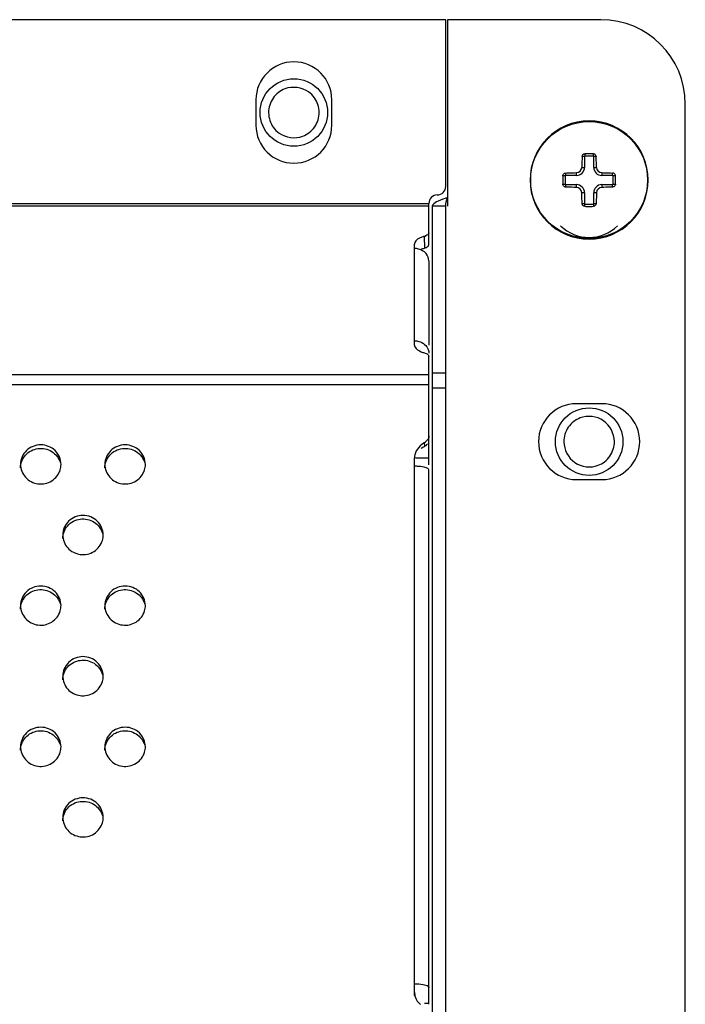
# Model space of a CAD drawing. Units: millimetres. Extents: x -674 to 5717, y -1532 to 2591.
# Drawn here: x 4513 to 4552, y 1379 to 1437 of the extents above; entities that cross this region are included whole.
import ezdxf

# ---------------------------------------------------------------- set-up
doc = ezdxf.new("R2010")
doc.units = ezdxf.units.MM
doc.header["$LTSCALE"] = 65.395
doc.layers.add('本体', color=7, linetype='CONTINUOUS')

msp = doc.modelspace()

# ---------------------------------------------------------------- linework, layer by layer
at = {"layer": '本体', "color": 7, "linetype": 'Continuous'}
for p, q in [((4538.14469, 1437.05049), (3320.14469, 1437.05049)), ((4538.14469, 1427.16596), (4538.14469, 1437.05049)), ((4547.34469, 1437.05049), (4538.24469, 1437.05049)), ((4538.24469, 1437.05049), (4538.24469, 1425.99275)), ((4526.89469, 1432.30049), (4526.89469, 1430.80049)), ((4531.39469, 1430.80049), (4531.39469, 1432.30049)), ((4552.34469, 1136.65049), (4552.34469, 1432.05049)), ((4546.37101, 1428.94343), (4546.23008, 1428.94343)), ((4546.37101, 1428.94343), (4546.37101, 1428.30049)), ((4546.39469, 1429.10861), (4546.39469, 1428.97416)), ((4546.89469, 1428.97416), (4546.39469, 1428.97416)), ((4546.89469, 1428.97416), (4546.89469, 1429.10861)), ((4547.05929, 1428.94343), (4546.91836, 1428.94343)), ((4546.91836, 1428.30049), (4546.91836, 1428.94343)), ((4546.20717, 1428.30049), (4546.37101, 1428.30049)), ((4546.91836, 1428.30049), (4547.08221, 1428.30049)), ((4543.14469, 1427.55204), (4543.14469, 1427.5488)), ((4545.22101, 1427.80049), (4545.08656, 1427.80049)), ((4545.22101, 1427.80049), (4545.22101, 1427.30049)), ((4545.25174, 1427.96509), (4545.25174, 1427.82416)), ((4545.89469, 1427.82416), (4545.25174, 1427.82416)), ((4545.89469, 1427.82416), (4545.89469, 1427.98801)), ((4547.39469, 1427.98801), (4547.39469, 1427.82416)), ((4548.03763, 1427.82416), (4547.39469, 1427.82416)), ((4548.03763, 1427.82416), (4548.03763, 1427.96509)), ((4548.20281, 1427.80049), (4548.06836, 1427.80049)), ((4548.06836, 1427.30049), (4548.06836, 1427.80049)), ((4550.14469, 1427.55218), (4550.14469, 1427.55049)), ((4545.08656, 1427.30049), (4545.22101, 1427.30049)), ((4545.25174, 1427.27681), (4545.89469, 1427.27681)), ((4545.25174, 1427.27681), (4545.25174, 1427.13588)), ((4545.89469, 1427.11297), (4545.89469, 1427.27681)), ((4547.39469, 1427.27681), (4548.03763, 1427.27681)), ((4547.39469, 1427.27681), (4547.39469, 1427.11297)), ((4548.03763, 1427.13588), (4548.03763, 1427.27681)), ((4548.06836, 1427.30049), (4548.20281, 1427.30049)), ((4546.37101, 1426.80049), (4546.20717, 1426.80049)), ((4546.37101, 1426.80049), (4546.37101, 1426.15754)), ((4547.08221, 1426.80049), (4546.91836, 1426.80049)), ((4546.91836, 1426.15754), (4546.91836, 1426.80049)), ((3321.14469, 1426.16596), (4537.14469, 1426.16596)), ((4537.14469, 1425.99275), (3321.14469, 1425.99275)), ((4537.14469, 1423.73151), (4537.14469, 1426.16596)), ((4538.14469, 1425.99275), (4537.34469, 1425.99275)), ((4537.34469, 1425.99275), (4537.34469, 1354.40699)), ((4538.14469, 808.55049), (4538.14469, 1425.99275)), ((4546.23008, 1426.15754), (4546.37101, 1426.15754)), ((4546.3942, 1425.99237), (4546.39469, 1426.12681)), ((4546.39469, 1426.12681), (4546.89469, 1426.12681)), ((4546.89469, 1426.12681), (4546.89517, 1425.99237)), ((4546.91836, 1426.15754), (4547.05929, 1426.15754)), ((4536.86135, 1424.19903), (4536.88384, 1423.51144)), ((4536.29469, 1417.77341), (4536.29469, 1423.74841)), ((4537.14469, 1422.75663), (4537.14469, 1417.77341)), ((4537.14469, 1410.67532), (4537.14469, 1417.09748)), ((3321.14469, 1416.02906), (4537.14469, 1416.02906)), ((4537.34469, 1416.13262), (4538.14469, 1416.13262)), ((4537.14469, 1415.42186), (3321.14469, 1415.42186)), ((4538.14469, 1415.22181), (4537.34469, 1415.22181)), ((4547.39469, 1414.30049), (4545.89469, 1414.30049)), ((4536.86135, 1411.95665), (4536.88384, 1411.7597)), ((4536.29469, 1379.23525), (4536.29469, 1411.08612)), ((4536.34469, 1411.10086), (4537.14469, 1411.10086)), ((4537.14469, 1378.71462), (4537.14469, 1410.37223)), ((4545.89469, 1409.80049), (4547.39469, 1409.80049)), ((4536.8817, 1378.78098), (4537.14469, 1378.78098))]:
    msp.add_line(p, q, dxfattribs=at)
at = {"layer": '本体', "color": 6, "linetype": 'Continuous'}
for centre in [(4529.14469, 1431.55049), (4546.64469, 1412.05049)]:
    msp.add_circle(centre, 2, dxfattribs=at)
at = {"layer": '本体', "color": 7, "linetype": 'Continuous'}
msp.add_circle((4546.64469, 1427.55049), 3.46462, dxfattribs=at)
for centre, radius, start, end in [((4547.34469, 1432.05049), 5, 0, 90), ((4529.14469, 1432.30049), 2.25, 0, 180), ((4546.64469, 1427.55049), 3.5, 0.0277089, 0), ((4529.14469, 1430.80049), 2.25, 180, 0), ((4546.6439, 1398.66795), 30.44168, 89.9985118, 90.4690544), ((4546.64548, 1398.66805), 30.44158, 89.5309449, 90.0014889), ((4545.89469, 1428.30049), 0.47633, 270, 0), ((4545.88685, 1428.30833), 0.32041, 271.4020928, 358.5979072), ((4547.39469, 1428.30049), 0.47633, 180, 270), ((4547.40253, 1428.30833), 0.32041, 181.402087, 268.597913), ((4575.7051, 1427.55049), 30.61956, 179.5321911, 180.4678089), ((4517.58427, 1427.55049), 30.61956, 359.5321911, 0.4678089), ((4537.64469, 1427.16596), 0.5, 270, 0), ((4545.89469, 1426.80049), 0.47633, 0, 90), ((4545.88684, 1426.79264), 0.32042, 1.4029909, 88.5969455), ((4547.39469, 1426.80049), 0.47633, 90, 180), ((4547.40253, 1426.79264), 0.32042, 91.4030232, 178.5969768), ((4537.64469, 1426.16596), 0.5, 90, 180), ((4546.64462, 1456.61046), 30.61911, 269.5314002, 270.0001247), ((4546.64451, 1456.68873), 30.69739, 270.000321, 270.4678496), ((4546.64469, 1426.55049), 2.4, 225.2354808, 314.4195395), ((4545.89469, 1412.05049), 2.25, 90, 270), ((4547.39469, 1412.05049), 2.25, 270, 90), ((4537.2338, 1411.0854), 0.93912, 168.1648846, 179.9558292), ((4536.29528, 1407.44466), 3.14757, 85.5537294, 90.0108243)]:
    msp.add_arc(centre, radius, start, end, dxfattribs=at)
at = {"layer": '本体', "color": 6, "linetype": 'Continuous'}
for centre, start, end in [((4529.01294, 1431.5145), 1.5862307, 18.2859443), ((4529.27643, 1431.58647), 181.5862301, 198.2859436)]:
    msp.add_arc(centre, 1.6333, start, end, dxfattribs=at)
for points in [[(4528.61154, 1432.95328), (4528.47542, 1432.90112), (4528.34619, 1432.82718), (4528.23091, 1432.73796)], [(4530.02172, 1432.76728), (4529.63629, 1433.0434), (4529.05428, 1433.12292), (4528.61154, 1432.95328)], [(4530.36585, 1432.42257), (4530.27217, 1432.55518), (4530.15371, 1432.67272), (4530.02172, 1432.76728)], [(4527.90995, 1432.40221), (4527.74064, 1432.15408), (4527.64477, 1431.84164), (4527.64375, 1431.54126)], [(4528.23091, 1432.73796), (4528.10847, 1432.6432), (4527.99877, 1432.52902), (4527.90995, 1432.40221)], [(4530.56377, 1432.02697), (4530.51741, 1432.16694), (4530.45092, 1432.30214), (4530.36585, 1432.42257)], [(4527.72561, 1431.07401), (4527.77196, 1430.93403), (4527.83845, 1430.79884), (4527.92353, 1430.67841)], [(4530.37942, 1430.69877), (4530.54873, 1430.9469), (4530.6446, 1431.25933), (4530.64562, 1431.55971)], [(4527.92353, 1430.67841), (4528.01721, 1430.5458), (4528.13566, 1430.42825), (4528.26765, 1430.3337)], [(4530.05846, 1430.36302), (4530.18091, 1430.45778), (4530.2906, 1430.57195), (4530.37942, 1430.69877)], [(4528.26765, 1430.3337), (4528.65308, 1430.05758), (4529.23509, 1429.97805), (4529.67783, 1430.1477)], [(4529.67783, 1430.1477), (4529.81395, 1430.19985), (4529.94318, 1430.2738), (4530.05846, 1430.36302)], [(4545.73091, 1413.23796), (4545.60847, 1413.1432), (4545.49877, 1413.02902), (4545.40995, 1412.90221)], [(4546.11154, 1413.45328), (4545.97542, 1413.40112), (4545.84619, 1413.32718), (4545.73091, 1413.23796)], [(4545.40995, 1412.90221), (4545.24064, 1412.65408), (4545.14477, 1412.34164), (4545.14375, 1412.04126)], [(4547.87942, 1411.19877), (4548.04873, 1411.4469), (4548.1446, 1411.75933), (4548.14562, 1412.05971)], [(4547.55846, 1410.86302), (4547.68091, 1410.95778), (4547.7906, 1411.07195), (4547.87942, 1411.19877)], [(4547.17783, 1410.6477), (4547.31395, 1410.69985), (4547.44318, 1410.7738), (4547.55846, 1410.86302)]]:
    msp.add_open_spline(points, degree=3, dxfattribs=at)
at = {"layer": '本体', "color": 7, "linetype": 'Continuous'}
for points, knots in [([(4546.23008, 1428.94343), (4546.22759, 1428.89039), (4546.21816, 1428.67615), (4546.21114, 1428.46179), (4546.20717, 1428.30049)], [0, 0, 0, 0, 0.24759481, 1, 1, 1, 1]), ([(4546.23008, 1428.94343), (4546.23106, 1428.96425), (4546.24039, 1429.00614), (4546.27555, 1429.06031), (4546.3286, 1429.09856), (4546.37179, 1429.10816), (4546.39323, 1429.10833)], [0, 0, 0, 0, 0.24615203, 0.49490373, 0.74674428, 1, 1, 1, 1]), ([(4546.37101, 1428.94343), (4546.37103, 1428.95045), (4546.37447, 1428.96462), (4546.38783, 1428.97415), (4546.39469, 1428.97416)], [0, 0, 0, 0, 0.50595296, 1, 1, 1, 1]), ([(4546.89469, 1428.97416), (4546.90154, 1428.97415), (4546.91491, 1428.96462), (4546.91835, 1428.95045), (4546.91836, 1428.94343)], [0, 0, 0, 0, 0.49404728, 1, 1, 1, 1]), ([(4546.89614, 1429.10835), (4546.91759, 1429.10817), (4546.96076, 1429.09854), (4547.01384, 1429.06035), (4547.04896, 1429.00614), (4547.05831, 1428.96426), (4547.05929, 1428.94343)], [0, 0, 0, 0, 0.25325881, 0.505043, 0.75381572, 1, 1, 1, 1]), ([(4547.08221, 1428.30049), (4547.08087, 1428.35455), (4547.07501, 1428.56893), (4547.06681, 1428.78324), (4547.05929, 1428.94343)], [0, 0, 0, 0, 0.25218187, 1, 1, 1, 1]), ([(4545.08656, 1427.80049), (4545.08674, 1427.82206), (4545.09616, 1427.8655), (4545.13424, 1427.91917), (4545.18868, 1427.95466), (4545.2308, 1427.9641), (4545.25174, 1427.96509)], [0, 0, 0, 0, 0.25333164, 0.50508733, 0.75384502, 1, 1, 1, 1]), ([(4545.22101, 1427.80049), (4545.22102, 1427.80734), (4545.23056, 1427.82071), (4545.24472, 1427.82415), (4545.25174, 1427.82416)], [0, 0, 0, 0, 0.49404728, 1, 1, 1, 1]), ([(4545.25174, 1427.96509), (4545.30478, 1427.96758), (4545.51903, 1427.97702), (4545.73338, 1427.98403), (4545.89469, 1427.98801)], [0, 0, 0, 0, 0.2475928, 1, 1, 1, 1]), ([(4547.39469, 1427.98801), (4547.44875, 1427.98668), (4547.66312, 1427.98081), (4547.87743, 1427.97261), (4548.03763, 1427.96509)], [0, 0, 0, 0, 0.25217881, 1, 1, 1, 1]), ([(4548.20281, 1427.80049), (4548.20263, 1427.82207), (4548.19323, 1427.86552), (4548.1551, 1427.91915), (4548.10072, 1427.95471), (4548.05858, 1427.9641), (4548.03763, 1427.96509)], [0, 0, 0, 0, 0.25336566, 0.50509531, 0.75382856, 1, 1, 1, 1]), ([(4548.03763, 1427.82416), (4548.04465, 1427.82415), (4548.05882, 1427.82071), (4548.06835, 1427.80734), (4548.06836, 1427.80049)], [0, 0, 0, 0, 0.50595296, 1, 1, 1, 1]), ([(4545.25174, 1427.13588), (4545.2308, 1427.13687), (4545.18867, 1427.1463), (4545.13426, 1427.18182), (4545.09615, 1427.23546), (4545.08674, 1427.27891), (4545.08656, 1427.30049)], [0, 0, 0, 0, 0.24612924, 0.49488411, 0.74667416, 1, 1, 1, 1]), ([(4545.25174, 1427.27681), (4545.24472, 1427.27683), (4545.23056, 1427.28027), (4545.22102, 1427.29364), (4545.22101, 1427.30049)], [0, 0, 0, 0, 0.50595296, 1, 1, 1, 1]), ([(4545.89469, 1427.11297), (4545.84062, 1427.1143), (4545.62625, 1427.12016), (4545.41194, 1427.12836), (4545.25174, 1427.13588)], [0, 0, 0, 0, 0.25217881, 1, 1, 1, 1]), ([(4548.03763, 1427.13588), (4547.98459, 1427.13339), (4547.77035, 1427.12396), (4547.55599, 1427.11694), (4547.39469, 1427.11297)], [0, 0, 0, 0, 0.2475928, 1, 1, 1, 1]), ([(4548.20281, 1427.30049), (4548.20263, 1427.27891), (4548.19321, 1427.23547), (4548.15513, 1427.18181), (4548.1007, 1427.14631), (4548.05857, 1427.13687), (4548.03763, 1427.13588)], [0, 0, 0, 0, 0.25333157, 0.50508783, 0.75384579, 1, 1, 1, 1]), ([(4548.06836, 1427.30049), (4548.06835, 1427.29364), (4548.05882, 1427.28027), (4548.04465, 1427.27683), (4548.03763, 1427.27681)], [0, 0, 0, 0, 0.49404728, 1, 1, 1, 1]), ([(4538.24469, 1426.51237), (4538.06043, 1426.44465), (4537.76499, 1426.33146), (4537.45018, 1426.18488), (4537.37575, 1426.07935)], [0, 0, 0, 0, 0.60318065, 1, 1, 1, 1]), ([(4546.23008, 1426.15754), (4546.22759, 1426.21058), (4546.21815, 1426.42483), (4546.21114, 1426.63918), (4546.20717, 1426.80049)], [0, 0, 0, 0, 0.2475928, 1, 1, 1, 1]), ([(4547.08221, 1426.80049), (4547.08087, 1426.74642), (4547.07501, 1426.53205), (4547.06681, 1426.31774), (4547.05929, 1426.15754)], [0, 0, 0, 0, 0.25217881, 1, 1, 1, 1]), ([(4537.37575, 1426.07935), (4537.36629, 1426.06593), (4537.35083, 1426.03856), (4537.34469, 1426.00738), (4537.34469, 1425.99275)], [0, 0, 0, 0, 0.52879452, 1, 1, 1, 1]), ([(4546.3942, 1425.99241), (4546.37267, 1425.99265), (4546.32932, 1426.00211), (4546.27585, 1426.04024), (4546.24048, 1426.0946), (4546.23107, 1426.13664), (4546.23008, 1426.15754)], [0, 0, 0, 0, 0.25334187, 0.50509788, 0.75384217, 1, 1, 1, 1]), ([(4546.39469, 1426.12681), (4546.38783, 1426.12682), (4546.37447, 1426.13636), (4546.37103, 1426.15053), (4546.37101, 1426.15754)], [0, 0, 0, 0, 0.49404728, 1, 1, 1, 1]), ([(4547.05929, 1426.15754), (4547.0583, 1426.13659), (4547.04886, 1426.09443), (4547.01329, 1426.04002), (4546.95961, 1426.00185), (4546.91612, 1425.9926), (4546.89453, 1425.99236)], [0, 0, 0, 0, 0.24614636, 0.49488993, 0.74669556, 1, 1, 1, 1]), ([(4546.91836, 1426.15754), (4546.91835, 1426.15053), (4546.91491, 1426.13636), (4546.90154, 1426.12682), (4546.89469, 1426.12681)], [0, 0, 0, 0, 0.50595296, 1, 1, 1, 1]), ([(4536.94193, 1424.22861), (4536.86809, 1424.21086), (4536.63674, 1424.14156), (4536.37916, 1424.00726), (4536.31465, 1423.84774)], [0, 0, 0, 0, 0.30620364, 1, 1, 1, 1]), ([(4537.14469, 1424.42433), (4537.14469, 1424.38116), (4537.11996, 1424.30446), (4536.8892, 1424.21593), (4536.94193, 1424.22861)], [0, 0, 0, 0, 0.44327067, 1, 1, 1, 1]), ([(4536.31465, 1423.84774), (4536.30819, 1423.83175), (4536.29818, 1423.7991), (4536.29469, 1423.7651), (4536.29469, 1423.74841)], [0, 0, 0, 0, 0.50815511, 1, 1, 1, 1]), ([(4537.14469, 1422.75663), (4537.14469, 1422.91321), (4537.01105, 1423.24741), (4536.70449, 1423.41795), (4536.53929, 1423.46106)], [0, 0, 0, 0, 0.47839731, 1, 1, 1, 1]), ([(4536.8817, 1423.51381), (4536.91854, 1423.52384), (4537.02488, 1423.55898), (4537.14469, 1423.65263), (4537.14469, 1423.73151)], [0, 0, 0, 0, 0.32617913, 1, 1, 1, 1]), ([(4536.29469, 1418.02906), (4536.38431, 1418.02906), (4536.71581, 1417.98777), (4537.02787, 1417.73536), (4537.10809, 1417.50478)], [0, 0, 0, 0, 0.26851538, 1, 1, 1, 1]), ([(4536.29469, 1417.77341), (4536.29469, 1417.73426), (4536.34598, 1417.53811), (4536.54581, 1417.42965), (4536.69096, 1417.37309)], [0, 0, 0, 0, 0.20084528, 1, 1, 1, 1]), ([(4536.8817, 1417.31518), (4536.91854, 1417.30516), (4537.02488, 1417.27001), (4537.14469, 1417.17636), (4537.14469, 1417.09748)], [0, 0, 0, 0, 0.32617913, 1, 1, 1, 1]), ([(4537.14469, 1412.39191), (4537.14469, 1412.31592), (4537.1632, 1412.20746), (4536.87784, 1411.98403), (4536.94193, 1412.01379)], [0, 0, 0, 0, 0.51816335, 1, 1, 1, 1]), ([(4515.34469, 1410.70058), (4515.34469, 1410.99791), (4515.07451, 1411.6222), (4514.14479, 1411.97969), (4513.21498, 1411.6223), (4512.94469, 1410.99796), (4512.94469, 1410.70058)], [0, 0, 0, 0, 0.24700036, 0.49997389, 0.7529611, 1, 1, 1, 1]), ([(4520.34469, 1410.70058), (4520.34469, 1410.99791), (4520.07451, 1411.6222), (4519.14479, 1411.97969), (4518.21498, 1411.6223), (4517.94469, 1410.99796), (4517.94469, 1410.70058)], [0, 0, 0, 0, 0.24700036, 0.49997389, 0.7529611, 1, 1, 1, 1]), ([(4512.94469, 1410.49353), (4512.94469, 1410.7657), (4513.16653, 1411.33429), (4513.96842, 1411.74025), (4514.84929, 1411.55855), (4515.22179, 1411.07201), (4515.29892, 1410.80849)], [0, 0, 0, 0, 0.24634041, 0.49812759, 0.75148648, 1, 1, 1, 1]), ([(4517.94469, 1410.49353), (4517.94469, 1410.7657), (4518.16653, 1411.33429), (4518.96842, 1411.74025), (4519.84929, 1411.55855), (4520.22179, 1411.07201), (4520.29892, 1410.80849)], [0, 0, 0, 0, 0.24634041, 0.49812759, 0.75148648, 1, 1, 1, 1]), ([(4512.94469, 1410.70058), (4512.94469, 1410.42841), (4513.16653, 1409.85982), (4513.96842, 1409.45386), (4514.84929, 1409.63556), (4515.22179, 1410.1221), (4515.29892, 1410.38562)], [0, 0, 0, 0, 0.24634041, 0.49812759, 0.75148648, 1, 1, 1, 1]), ([(4517.94469, 1410.70058), (4517.94469, 1410.42841), (4518.16653, 1409.85982), (4518.96842, 1409.45386), (4519.84929, 1409.63556), (4520.22179, 1410.1221), (4520.29892, 1410.38562)], [0, 0, 0, 0, 0.24634041, 0.49812759, 0.75148648, 1, 1, 1, 1]), ([(4537.14469, 1410.37223), (4537.14469, 1410.44313), (4536.87136, 1410.55025), (4536.68721, 1410.57122), (4536.53929, 1410.58276)], [0, 0, 0, 0, 0.3233568, 1, 1, 1, 1]), ([(4517.84469, 1406.518), (4517.84469, 1406.81533), (4517.57451, 1407.43961), (4516.64479, 1407.79711), (4515.71498, 1407.43972), (4515.44469, 1406.81537), (4515.44469, 1406.518)], [0, 0, 0, 0, 0.24700036, 0.49997389, 0.7529611, 1, 1, 1, 1]), ([(4515.44469, 1406.31095), (4515.44469, 1406.58312), (4515.66653, 1407.15171), (4516.46842, 1407.55767), (4517.34929, 1407.37597), (4517.72179, 1406.88943), (4517.79892, 1406.62591)], [0, 0, 0, 0, 0.24634041, 0.49812759, 0.75148648, 1, 1, 1, 1]), ([(4515.44469, 1406.518), (4515.44469, 1406.24583), (4515.66653, 1405.67724), (4516.46842, 1405.27128), (4517.34929, 1405.45298), (4517.72179, 1405.93952), (4517.79892, 1406.20304)], [0, 0, 0, 0, 0.24634041, 0.49812759, 0.75148648, 1, 1, 1, 1]), ([(4515.34469, 1402.33542), (4515.34469, 1402.63275), (4515.07451, 1403.25703), (4514.14479, 1403.61453), (4513.21498, 1403.25713), (4512.94469, 1402.63279), (4512.94469, 1402.33542)], [0, 0, 0, 0, 0.24700036, 0.49997389, 0.7529611, 1, 1, 1, 1]), ([(4512.94469, 1402.12836), (4512.94469, 1402.40054), (4513.16653, 1402.96913), (4513.96842, 1403.37508), (4514.84929, 1403.19339), (4515.22179, 1402.70684), (4515.29892, 1402.44333)], [0, 0, 0, 0, 0.24634041, 0.49812759, 0.75148648, 1, 1, 1, 1]), ([(4520.34469, 1402.33542), (4520.34469, 1402.63275), (4520.07451, 1403.25703), (4519.14479, 1403.61453), (4518.21498, 1403.25713), (4517.94469, 1402.63279), (4517.94469, 1402.33542)], [0, 0, 0, 0, 0.24700036, 0.49997389, 0.7529611, 1, 1, 1, 1]), ([(4517.94469, 1402.12836), (4517.94469, 1402.40054), (4518.16653, 1402.96913), (4518.96842, 1403.37508), (4519.84929, 1403.19339), (4520.22179, 1402.70684), (4520.29892, 1402.44333)], [0, 0, 0, 0, 0.24634041, 0.49812759, 0.75148648, 1, 1, 1, 1]), ([(4512.94469, 1402.33542), (4512.94469, 1402.06325), (4513.16653, 1401.49466), (4513.96842, 1401.0887), (4514.84929, 1401.2704), (4515.22179, 1401.75694), (4515.29892, 1402.02045)], [0, 0, 0, 0, 0.24634041, 0.49812759, 0.75148648, 1, 1, 1, 1]), ([(4517.94469, 1402.33542), (4517.94469, 1402.06325), (4518.16653, 1401.49466), (4518.96842, 1401.0887), (4519.84929, 1401.2704), (4520.22179, 1401.75694), (4520.29892, 1402.02045)], [0, 0, 0, 0, 0.24634041, 0.49812759, 0.75148648, 1, 1, 1, 1]), ([(4517.84469, 1398.15284), (4517.84469, 1398.45016), (4517.57451, 1399.07445), (4516.64479, 1399.43195), (4515.71498, 1399.07455), (4515.44469, 1398.45021), (4515.44469, 1398.15284)], [0, 0, 0, 0, 0.24700036, 0.49997389, 0.7529611, 1, 1, 1, 1]), ([(4515.44469, 1397.94578), (4515.44469, 1398.21795), (4515.66653, 1398.78655), (4516.46842, 1399.1925), (4517.34929, 1399.01081), (4517.72179, 1398.52426), (4517.79892, 1398.26075)], [0, 0, 0, 0, 0.24634041, 0.49812759, 0.75148648, 1, 1, 1, 1]), ([(4515.44469, 1398.15284), (4515.44469, 1397.88067), (4515.66653, 1397.31207), (4516.46842, 1396.90612), (4517.34929, 1397.08781), (4517.72179, 1397.57436), (4517.79892, 1397.83787)], [0, 0, 0, 0, 0.24634041, 0.49812759, 0.75148648, 1, 1, 1, 1]), ([(4515.34469, 1393.97026), (4515.34469, 1394.26758), (4515.07451, 1394.89187), (4514.14479, 1395.24937), (4513.21498, 1394.89197), (4512.94469, 1394.26763), (4512.94469, 1393.97026)], [0, 0, 0, 0, 0.24700036, 0.49997389, 0.7529611, 1, 1, 1, 1]), ([(4512.94469, 1393.7632), (4512.94469, 1394.03537), (4513.16653, 1394.60396), (4513.96842, 1395.00992), (4514.84929, 1394.82822), (4515.22179, 1394.34168), (4515.29892, 1394.07817)], [0, 0, 0, 0, 0.24634041, 0.49812759, 0.75148648, 1, 1, 1, 1]), ([(4520.34469, 1393.97026), (4520.34469, 1394.26758), (4520.07451, 1394.89187), (4519.14479, 1395.24937), (4518.21498, 1394.89197), (4517.94469, 1394.26763), (4517.94469, 1393.97026)], [0, 0, 0, 0, 0.24700036, 0.49997389, 0.7529611, 1, 1, 1, 1]), ([(4517.94469, 1393.7632), (4517.94469, 1394.03537), (4518.16653, 1394.60396), (4518.96842, 1395.00992), (4519.84929, 1394.82822), (4520.22179, 1394.34168), (4520.29892, 1394.07817)], [0, 0, 0, 0, 0.24634041, 0.49812759, 0.75148648, 1, 1, 1, 1]), ([(4512.94469, 1393.97026), (4512.94469, 1393.69809), (4513.16653, 1393.12949), (4513.96842, 1392.72354), (4514.84929, 1392.90523), (4515.22179, 1393.39178), (4515.29892, 1393.65529)], [0, 0, 0, 0, 0.24634041, 0.49812759, 0.75148648, 1, 1, 1, 1]), ([(4517.94469, 1393.97026), (4517.94469, 1393.69809), (4518.16653, 1393.12949), (4518.96842, 1392.72354), (4519.84929, 1392.90523), (4520.22179, 1393.39178), (4520.29892, 1393.65529)], [0, 0, 0, 0, 0.24634041, 0.49812759, 0.75148648, 1, 1, 1, 1]), ([(4517.84469, 1389.78767), (4517.84469, 1390.085), (4517.57451, 1390.70929), (4516.64479, 1391.06679), (4515.71498, 1390.70939), (4515.44469, 1390.08505), (4515.44469, 1389.78767)], [0, 0, 0, 0, 0.24700036, 0.49997389, 0.7529611, 1, 1, 1, 1]), ([(4515.44469, 1389.58062), (4515.44469, 1389.85279), (4515.66653, 1390.42138), (4516.46842, 1390.82734), (4517.34929, 1390.64564), (4517.72179, 1390.1591), (4517.79892, 1389.89558)], [0, 0, 0, 0, 0.24634041, 0.49812759, 0.75148648, 1, 1, 1, 1]), ([(4515.44469, 1389.78767), (4515.44469, 1389.5155), (4515.66653, 1388.94691), (4516.46842, 1388.54095), (4517.34929, 1388.72265), (4517.72179, 1389.20919), (4517.79892, 1389.47271)], [0, 0, 0, 0, 0.24634041, 0.49812759, 0.75148648, 1, 1, 1, 1]), ([(4536.29469, 1379.9362), (4536.46423, 1379.9362), (4536.73561, 1379.91188), (4537.02543, 1379.85052), (4537.10809, 1379.77951)], [0, 0, 0, 0, 0.60875202, 1, 1, 1, 1]), ([(4537.10809, 1379.77951), (4537.11862, 1379.77047), (4537.13626, 1379.7522), (4537.14469, 1379.72727), (4537.14469, 1379.7162)], [0, 0, 0, 0, 0.5564172, 1, 1, 1, 1])]:
    msp.add_open_spline(points, degree=3, knots=knots, dxfattribs=at)
for points in [[(4538.14469, 1425.99275), (4538.14469, 1426.16914), (4538.19365, 1426.34353), (4538.24469, 1426.51237)], [(4536.53929, 1423.46106), (4536.45974, 1423.48181), (4536.3769, 1423.49275), (4536.29469, 1423.49275)], [(4536.69096, 1423.45591), (4536.75287, 1423.48003), (4536.81688, 1423.49921), (4536.8817, 1423.51381)], [(4536.69096, 1417.37309), (4536.75287, 1417.34897), (4536.81688, 1417.32979), (4536.8817, 1417.31518)], [(4537.10809, 1417.50478), (4537.13163, 1417.4371), (4537.14469, 1417.3646), (4537.14469, 1417.29294)], [(4536.94193, 1412.01379), (4536.64962, 1411.87803), (4536.38068, 1411.59346), (4536.31465, 1411.27801)], [(4536.69096, 1411.65242), (4536.74985, 1411.69675), (4536.81411, 1411.73487), (4536.8817, 1411.76429)], [(4536.8817, 1411.76429), (4536.95096, 1411.80071), (4537.01334, 1411.85455), (4537.05913, 1411.91802)], [(4515.29892, 1410.38562), (4515.32872, 1410.48744), (4515.34469, 1410.59449), (4515.34469, 1410.70058)], [(4520.29892, 1410.38562), (4520.32872, 1410.48744), (4520.34469, 1410.59449), (4520.34469, 1410.70058)], [(4517.79892, 1406.20304), (4517.82872, 1406.30485), (4517.84469, 1406.41191), (4517.84469, 1406.518)], [(4515.29892, 1402.02045), (4515.32872, 1402.12227), (4515.34469, 1402.22933), (4515.34469, 1402.33542)], [(4520.29892, 1402.02045), (4520.32872, 1402.12227), (4520.34469, 1402.22933), (4520.34469, 1402.33542)], [(4517.79892, 1397.83787), (4517.82872, 1397.93969), (4517.84469, 1398.04675), (4517.84469, 1398.15284)], [(4515.29892, 1393.65529), (4515.32872, 1393.75711), (4515.34469, 1393.86417), (4515.34469, 1393.97026)], [(4520.29892, 1393.65529), (4520.32872, 1393.75711), (4520.34469, 1393.86417), (4520.34469, 1393.97026)], [(4517.79892, 1389.47271), (4517.82872, 1389.57453), (4517.84469, 1389.68158), (4517.84469, 1389.78767)], [(4536.29469, 1379.44231), (4536.29469, 1379.34405), (4536.31069, 1379.24463), (4536.3412, 1379.15124)], [(4536.3412, 1379.15124), (4536.39683, 1378.98093), (4536.50717, 1378.82302), (4536.6436, 1378.7069)]]:
    msp.add_open_spline(points, degree=3, dxfattribs=at)
at = {"layer": '本体', "color": 6, "linetype": 'Continuous'}
for points in [[(4548.14562, 1412.05971), (4548.13323, 1412.52259), (4547.64714, 1413.50357), (4546.54501, 1413.61937), (4546.11154, 1413.45328)], [(4545.14375, 1412.04126), (4545.15614, 1411.57838), (4545.64223, 1410.5974), (4546.74437, 1410.48161), (4547.17783, 1410.6477)]]:
    msp.add_open_spline(points, degree=3, knots=[0, 0, 0, 0, 0.49937844, 1, 1, 1, 1], dxfattribs=at)

doc.saveas('drawing.dxf')
